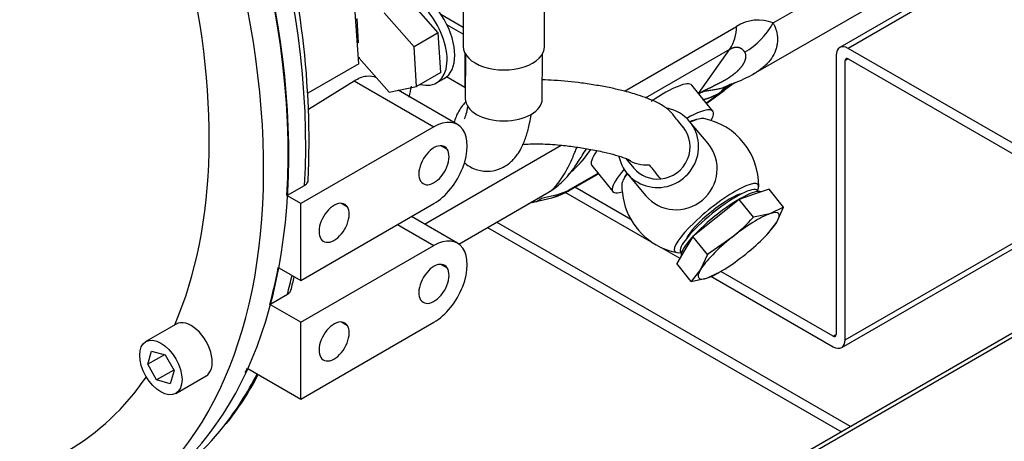
# Model space of a CAD drawing. Units: millimetres. Extents: x 0 to 566, y -7 to 287.
# Drawn here: x 86 to 114, y 177 to 188 of the extents above; entities that cross this region are included whole.
import ezdxf
from ezdxf.lldxf.tags import DXFTag

# ---------------------------------------------------------------- set-up
doc = ezdxf.new("R2010")
doc.units = ezdxf.units.MM
for name, color, linetype in [('13814021_REVA_TU', 7, 'Continuous'), ('13920100.1_MOTOR', 7, 'Continuous'), ('16514022_TORNILL', 7, 'Continuous'), ('17214022_BRIDA_A', 7, 'Continuous'), ('52202358_DIN933_', 7, 'Continuous'), ('56000077_ARANDEL', 7, 'Continuous'), ('60539017', 7, 'Continuous'), ('60539041.01', 7, 'Continuous'), ('DIAMETROM12_DIN_', 7, 'Continuous'), ('Predeterminado', 7, 'Continuous'), ('SK_160_SA_VOLANT', 7, 'Continuous')]:
    doc.layers.add(name, color=color, linetype=linetype)
tags = doc.linetypes.add('HIDDEN2', pattern=[4.7625, 3.175, -1.5875]).pattern_tags.tags
tags[6:7] = [DXFTag(74, 4), DXFTag(75, 0), DXFTag(340, '0'), DXFTag(46, 0.0), DXFTag(50, 0.0), DXFTag(44, 0.0), DXFTag(45, 0.0)]
tags[4:5] = [DXFTag(74, 4), DXFTag(75, 0), DXFTag(340, '0'), DXFTag(46, 0.0), DXFTag(50, 0.0), DXFTag(44, 0.0), DXFTag(45, 0.0)]

# ---------------------------------------------------------------- blocks, each defined once
blk = doc.blocks.new('SE1')
at = {"layer": '13814021_REVA_TU', "color": 7, "linetype": 'HIDDEN2'}
for p, q in [((98.414, 190.872), (98.41, 187.739)), ((100.69, 187.736), (100.694, 190.869)), ((105.28, 185.01), (104.759, 185.632)), ((102.971, 184.59), (103.194, 184.324)), ((103.01, 184.17), (103.531, 183.547))]:
    blk.add_line(p, q, dxfattribs=at)
for start, end in [(359.0438, 78.5441), (179.0438, 240), (240, 258.5441)]:
    blk.add_arc((104.78, 183.831), 1.92, start, end, dxfattribs=at)
for centre, major_axis, ratio, start_param, end_param in [((99.55, 187.737), (-1.14, 0.001), 0.578118, 0, 3.141593), ((103.885, 184.901), (0.875, 0.731), 0.977408, 0, 0.660773), ((104.045, 184.745), (1.168, 0.939), 0.211325, 0.173981, 0.733491), ((103.885, 184.901), (0.875, 0.731), 0.977408, 2.66308, 6.283185), ((103.885, 184.901), (-0.69, -0.577), 0.977408, 0.96055, 3.138978), ((104.405, 184.278), (0.875, 0.731), 0.977408, 3.141593, 6.283185), ((103.885, 184.901), (0.69, 0.577), 0.977408, 3.141593, 4.102143), ((104.045, 184.745), (1.168, 0.939), 0.211325, -3.820132, -3.315574), ((105.514, 182.917), (-1.168, -0.939), 0.211325, 2.740761, 6.283185), ((105.514, 182.917), (-0.842, -0.677), 0.211325, 3.508399, 5.916379), ((105.514, 182.917), (-1.168, -0.939), 0.211325, 0, 0.400831)]:
    blk.add_ellipse(centre, major_axis=major_axis, ratio=ratio, start_param=start_param, end_param=end_param, dxfattribs=at)
for points, knots in [([(104.578, 185.475), (104.523, 185.542), (104.443, 185.639), (104.323, 185.792), (104.218, 185.911), (104.105, 186.01), (103.977, 186.094), (103.732, 186.225), (103.365, 186.364), (102.92, 186.488), (102.539, 186.575), (102.145, 186.649), (101.609, 186.731), (101.098, 186.781), (100.736, 186.797), (100.624, 186.799)], [0, 0, 0, 0, 0.0311588, 0.0529134, 0.0694574, 0.0837313, 0.0972818, 0.1103341, 0.1522665, 0.1838409, 0.2103159, 0.2393092, 0.2708217, 0.3287035, 0.3551321, 0.3551321, 0.3551321, 0.3551321]), ([(98.484, 186.187), (98.452, 186.152), (98.339, 186.02), (98.218, 185.811), (98.163, 185.65), (98.147, 185.595)], [0.55745947, 0.55745947, 0.55745947, 0.55745947, 0.56948416, 0.60096553, 0.61779689, 0.61779689, 0.61779689, 0.61779689]), ([(98.537, 186.068), (98.528, 186.023), (98.502, 185.894), (98.459, 185.747), (98.436, 185.702), (98.435, 185.701)], [0.11542534, 0.11542534, 0.11542534, 0.11542534, 0.13010208, 0.16186556, 0.18685027, 0.18685027, 0.18685027, 0.18685027]), ([(98.436, 184.479), (98.458, 184.459), (98.567, 184.369), (98.805, 184.249), (99.157, 184.215), (99.461, 184.298), (99.665, 184.421), (99.792, 184.536), (99.887, 184.642), (99.971, 184.759), (100.078, 184.95), (100.181, 185.216), (100.264, 185.529), (100.306, 185.747), (100.321, 185.836)], [0.7101801, 0.7101801, 0.7101801, 0.7101801, 0.7148532, 0.7324417, 0.750409, 0.766546, 0.7790155, 0.7881071, 0.7955644, 0.8110374, 0.8334919, 0.8628502, 0.8894931, 0.9061879, 0.9061879, 0.9061879, 0.9061879]), ([(100.072, 184.988), (100.092, 184.99), (100.232, 185), (100.567, 185.009), (101.06, 184.978), (101.524, 184.924), (101.951, 184.857), (102.352, 184.774), (102.703, 184.686), (102.919, 184.615), (103.02, 184.572), (103.031, 184.56), (103.033, 184.559)], [0.6215236, 0.6215236, 0.6215236, 0.6215236, 0.6325447, 0.6948909, 0.759099, 0.8021616, 0.8447664, 0.8917747, 0.933187, 0.9766634, 0.9978081, 1, 1, 1, 1]), ([(103.951, 184.017), (103.897, 184.082), (103.845, 184.147), (103.769, 184.245), (103.744, 184.278), (103.69, 184.342), (103.661, 184.375), (103.626, 184.406)], [0, 0, 0, 0, 0.5, 0.5, 0.75, 0.75, 1, 1, 1, 1])]:
    blk.add_open_spline(points, degree=3, knots=knots, dxfattribs=at)
blk.add_open_spline([(103.626, 184.406), (103.418, 184.385), (103.203, 184.441), (103.034, 184.559)], degree=3, dxfattribs=at)
at = {"layer": '13920100.1_MOTOR', "color": 7, "linetype": 'Continuous'}
for p, q in [((107.102, 188.397), (112.322, 191.411)), ((102.934, 186.48), (106.076, 188.294)), ((103.52, 186.292), (105.893, 187.662)), ((105.014, 186.412), (105.893, 187.662)), ((95.35, 186.772), (97.587, 185.48)), ((105.745, 186.524), (105.598, 186.422)), ((105.247, 186.159), (105.598, 186.422)), ((105.229, 186.145), (105.247, 186.159)), ((97.32, 182.749), (101.156, 184.964)), ((97.791, 184.949), (97.96, 184.852)), ((101.977, 184.848), (101.749, 184.523)), ((101.749, 184.523), (101.749, 184.523)), ((101.473, 183.763), (102.191, 184.178)), ((100.604, 183.478), (101.087, 183.591)), ((94.991, 183.333), (95.16, 183.235)), ((96.569, 182.736), (97.587, 182.149)), ((97.791, 181.618), (97.96, 181.521)), ((94.991, 180.001), (95.16, 179.904))]:
    blk.add_line(p, q, dxfattribs=at)
at = {"layer": '13920100.1_MOTOR', "color": 7, "linetype": 'HIDDEN2'}
for p, q in [((95.482, 187.251), (95.26, 190.308)), ((106.554, 186.964), (111.578, 189.865)), ((95.482, 187.251), (94.048, 186.423)), ((94.071, 185.98), (95.35, 186.772)), ((95.975, 186.857), (95.962, 186.865)), ((98.247, 185.545), (96.58, 186.508)), ((105.411, 185.918), (104.823, 186.65)), ((105.245, 186.143), (105.732, 186.503)), ((105.859, 186.647), (105.993, 186.699)), ((105.236, 186.136), (105.245, 186.143)), ((97.587, 185.48), (93.854, 183.324)), ((102.017, 184.394), (102.605, 183.663)), ((101.416, 183.71), (102.202, 184.164)), ((93.481, 183.56), (93.955, 183.834)), ((93.854, 183.324), (93.48, 183.54)), ((98.285, 182.19), (100.819, 183.653)), ((100.41, 183.371), (100.893, 183.484)), ((93.854, 181.169), (93.854, 183.324)), ((93.854, 181.169), (97.587, 183.324)), ((98.247, 182.214), (96.956, 182.96)), ((93.854, 179.993), (97.587, 182.149)), ((93.236, 181.525), (93.854, 181.169)), ((93.008, 180.509), (93.476, 180.779)), ((93.854, 179.993), (93.001, 180.485)), ((93.854, 177.837), (93.854, 179.993)), ((93.854, 177.837), (97.587, 179.993)), ((92.369, 178.695), (93.854, 177.837))]:
    blk.add_line(p, q, dxfattribs=at)
for centre, radius, start, end in [((69.682, 185.065), 24.401, 357.4381, 16.3215), ((104.003, 191.632), 5.319, 291.9726, 298.8331), ((81.039, 189.738), 16.22, 347.8204, 348.9326), ((113.871, 175.551), 13.646, 125.1183, 126.6169), ((145.018, 129.801), 68.992, 124.41895, 124.69695), ((105.459, 187.408), 0.86, 294.1329, 297.7236), ((100.346, 185.462), 2.052, 285.5578, 301.2301), ((101.869, 178.288), 5.288, 105.9336, 107.9262), ((80.573, 184.408), 13.468, 344.8664, 346.5085), ((85.019, 182.506), 8.615, 321.4601, 332.48)]:
    blk.add_arc(centre, radius, start, end, dxfattribs=at)
at = {"layer": '13920100.1_MOTOR', "color": 7, "linetype": 'Continuous'}
for centre, radius, start, end in [((106.687, 187.366), 1.112, 68.1042, 123.374), ((104.918, 188.287), 1.158, 327.3183, 0.3488), ((105.219, 189.423), 2.145, 300.4258, 331.4106), ((106.277, 185.898), 0.858, 112.4727, 142.3382), ((106.311, 186.066), 0.728, 125.9454, 140.9461), ((97.013, 188.945), 6.479, 312.1151, 316.9626), ((100.649, 185.091), 1.563, 286.2551, 301.8089), ((100.313, 183.779), 0.419, 283.363, 313.9439), ((100.796, 183.892), 0.419, 283.3773, 313.9434)]:
    blk.add_arc(centre, radius, start, end, dxfattribs=at)
for major_axis, start_param, end_param in [((-10.668, 18.478), 3.859448, 4.801191), ((10.668, -18.478), 0.523704, 0.559637), ((-10.668, 18.478), 3.368014, 3.498966)]:
    blk.add_ellipse((78.903, 193.7), major_axis=major_axis, ratio=0.57735, start_param=start_param, end_param=end_param, dxfattribs=at)
at = {"layer": '13920100.1_MOTOR', "color": 7, "linetype": 'HIDDEN2'}
for centre, major_axis, ratio, start_param, end_param in [((78.411, 193.416), (10.668, -18.478), 0.57735, 0.717855, 1.659598), ((103.42, 185.522), (-1.403, -1.128), 0.211325, 3.141593, 4.357787), ((104.008, 184.791), (-1.403, -1.128), 0.211325, 2.668311, 4.051795), ((97.587, 184.402), (-0.66, -1.143), 0.57735, 0.785398, 3.926991), ((97.587, 184.402), (-0.3, -0.52), 0.57735, 2.856194, 5.997787), ((97.587, 184.402), (0.3, 0.52), 0.57735, 2.856194, 5.997787), ((103.42, 185.522), (1.403, 1.128), 0.211325, 2.503195, 3.141593), ((104.008, 184.791), (1.403, 1.128), 0.211325, 2.270615, 3.614957), ((94.787, 182.785), (-0.3, -0.52), 0.57735, 2.856194, 5.997787), ((94.787, 182.785), (0.3, 0.52), 0.57735, 2.856194, 5.997787), ((97.587, 181.071), (-0.66, -1.143), 0.57735, 0.785398, 3.926991), ((78.411, 193.416), (10.668, -18.478), 0.57735, 0.523704, 0.592987), ((97.587, 181.071), (-0.3, -0.52), 0.57735, 2.856194, 5.997787), ((97.587, 181.071), (0.3, 0.52), 0.57735, 2.856194, 5.997787), ((94.787, 179.454), (-0.3, -0.52), 0.57735, 2.856194, 5.997787), ((94.787, 179.454), (0.3, 0.52), 0.57735, 2.856194, 5.997787), ((78.411, 193.416), (-10.668, 18.478), 0.57735, 3.524838, 3.534542), ((78.903, 193.7), (-10.668, 18.478), 0.57735, 3.141593, 3.368014)]:
    blk.add_ellipse(centre, major_axis=major_axis, ratio=ratio, start_param=start_param, end_param=end_param, dxfattribs=at)
at = {"layer": '13920100.1_MOTOR', "color": 7, "linetype": 'Continuous'}
for points, degree, knots in [([(107.102, 188.397), (107.107, 188.388), (107.118, 188.37), (107.132, 188.342), (107.146, 188.314), (107.158, 188.285), (107.17, 188.256), (107.18, 188.226), (107.19, 188.196), (107.207, 188.136), (107.224, 188.045), (107.23, 187.923), (107.219, 187.802), (107.184, 187.643), (107.1, 187.453), (106.966, 187.279), (106.83, 187.152), (106.714, 187.062), (106.613, 186.998), (106.552, 186.963), (106.536, 186.954)], 3, [0, 0, 0, 0, 0.0153413, 0.0307746, 0.0463047, 0.0619359, 0.0776726, 0.0935194, 0.1094803, 0.1255596, 0.1875584, 0.2508032, 0.3128482, 0.3757131, 0.5002848, 0.6248068, 0.6874599, 0.7495756, 0.8125888, 0.8336221, 0.8336221, 0.8336221, 0.8336221]), ([(105.893, 187.662), (105.926, 187.681), (105.958, 187.696), (105.989, 187.707), (106.076, 187.73), (106.15, 187.719), (106.192, 187.7), (106.24, 187.663), (106.28, 187.613), (106.288, 187.601), (106.297, 187.588), (106.305, 187.574)], 5, [0, 0, 0, 0, 0, 0, 0.277218, 0.277218, 0.277218, 0.829549, 0.829549, 0.829549, 1, 1, 1, 1, 1, 1]), ([(106.305, 187.574), (106.336, 187.521), (106.345, 187.454), (106.333, 187.381), (106.277, 187.241), (106.164, 187.1), (106.102, 187.037), (105.973, 186.928), (105.814, 186.824), (105.739, 186.78), (105.609, 186.71), (105.469, 186.64), (105.414, 186.613), (105.296, 186.556), (105.18, 186.498), (105.119, 186.467), (105.062, 186.436), (105.01, 186.405)], 5, [0, 0, 0, 0, 0, 0, 0.298454, 0.298454, 0.298454, 0.547721, 0.547721, 0.547721, 0.742454, 0.742454, 0.742454, 0.863608, 0.863608, 0.863608, 1, 1, 1, 1, 1, 1]), ([(105.01, 186.405), (105.013, 186.407), (105.018, 186.41), (105.027, 186.415), (105.036, 186.42), (105.053, 186.429), (105.092, 186.447), (105.148, 186.469), (105.213, 186.488), (105.273, 186.5), (105.333, 186.509), (105.389, 186.517), (105.447, 186.525), (105.521, 186.538), (105.619, 186.559), (105.717, 186.589), (105.795, 186.618), (105.831, 186.632), (105.852, 186.64), (105.855, 186.641)], 3, [0, 0, 0, 0, 0.008282, 0.0165631, 0.02408, 0.0331238, 0.066176, 0.1317394, 0.1949705, 0.2603297, 0.3213784, 0.3861758, 0.4462352, 0.5103169, 0.6247871, 0.75544, 0.7981788, 0.8439118, 0.8536621, 0.8536621, 0.8536621, 0.8536621]), ([(100.803, 183.644), (100.806, 183.645), (100.832, 183.661), (100.883, 183.696), (100.956, 183.761), (101.055, 183.867), (101.181, 184.035), (101.304, 184.248), (101.4, 184.442), (101.472, 184.599), (101.537, 184.75), (101.578, 184.852), (101.595, 184.895)], 3, [0.179792, 0.179792, 0.179792, 0.179792, 0.1874136, 0.2504289, 0.3125319, 0.3751775, 0.4996936, 0.6243098, 0.6871842, 0.7492395, 0.8124654, 0.8583619, 0.8583619, 0.8583619, 0.8583619])]:
    blk.add_open_spline(points, degree=degree, knots=knots, dxfattribs=at)
at = {"layer": '13920100.1_MOTOR', "color": 7, "linetype": 'HIDDEN2'}
for points, degree, knots in [([(95.35, 186.772), (95.469, 186.846), (95.585, 186.891), (95.795, 186.922), (95.888, 186.907), (95.962, 186.865)], 3, [0, 0, 0, 0, 0.125, 0.125, 0.2489117, 0.2489117, 0.2489117, 0.2489117]), ([(105.598, 186.422), (105.498, 186.369), (105.41, 186.33), (105.323, 186.291), (105.251, 186.268), (105.18, 186.245), (105.126, 186.237)], 2, [0, 0, 0, 0.125, 0.125, 0.25, 0.25, 0.3728999, 0.3728999, 0.3728999]), ([(100.805, 183.644), (100.941, 183.736), (101.176, 183.898), (101.479, 184.254), (101.698, 184.596), (101.826, 184.8), (101.866, 184.865)], 3, [0, 0, 0, 0, 0.2462746, 0.5006072, 0.7531859, 0.8647888, 0.8647888, 0.8647888, 0.8647888]), ([(93.955, 183.834), (93.982, 183.85), (94.004, 183.867), (94.039, 183.907), (94.051, 183.928), (94.059, 183.958), (94.06, 183.966), (94.06, 183.974)], 3, [0, 0, 0, 0, 0.25, 0.25, 0.5, 0.5, 0.5952589, 0.5952589, 0.5952589, 0.5952589]), ([(93.476, 180.779), (93.503, 180.795), (93.526, 180.813), (93.559, 180.852), (93.569, 180.872), (93.575, 180.893)], 3, [0, 0, 0, 0, 0.25, 0.25, 0.4833798, 0.4833798, 0.4833798, 0.4833798])]:
    blk.add_open_spline(points, degree=degree, knots=knots, dxfattribs=at)
at = {"layer": '13920100.1_MOTOR', "color": 7, "linetype": 'Continuous'}
for points in [[(105.245, 186.143), (105.248, 186.145), (105.249, 186.15), (105.247, 186.159)], [(101.473, 183.763), (101.456, 183.739), (101.434, 183.72), (101.41, 183.707)]]:
    blk.add_open_spline(points, degree=3, dxfattribs=at)
at = {"layer": '16514022_TORNILL', "color": 7, "linetype": 'HIDDEN2'}
for p, q in [((106.993, 183.731), (106.572, 183.587)), ((107.397, 183.228), (106.993, 183.731)), ((106.15, 183.443), (105.503, 182.922)), ((106.572, 183.587), (106.15, 183.443)), ((106.555, 182.94), (106.15, 183.443)), ((107.397, 183.228), (107.013, 183.039)), ((107.208, 182.805), (107.397, 183.228)), ((105.503, 182.922), (104.855, 182.4)), ((107.013, 183.039), (106.555, 182.94)), ((107.009, 182.554), (107.208, 182.805)), ((104.855, 182.4), (104.629, 182.023)), ((105.26, 181.897), (104.855, 182.4)), ((105.944, 182.373), (105.26, 181.897)), ((106.961, 182.487), (107.016, 182.547)), ((104.629, 182.023), (104.403, 181.645)), ((105.26, 181.897), (105.07, 181.474)), ((104.807, 181.142), (104.403, 181.645)), ((105.07, 181.474), (104.807, 181.142)), ((104.807, 181.142), (105.265, 181.241)), ((105.265, 181.241), (105.551, 181.381)), ((105.555, 181.372), (105.623, 181.411))]:
    blk.add_line(p, q, dxfattribs=at)
blk.add_arc((101.975, 187.26), 6.296, 309.0828, 316.6737, dxfattribs=at)
for centre, major_axis, start_param, end_param in [((105.661, 182.734), (-1.122, -0.902), 3.225098, 6.20468), ((106.139, 182.14), (1.122, 0.902), 0.527695, 1.574892), ((106.139, 182.14), (-1.122, -0.902), 2.62209, 3.669287), ((106.139, 182.14), (1.122, 0.902), 4.716485, 5.763682), ((106.139, 182.14), (-1.122, -0.902), 4.716485, 5.763682), ((106.139, 182.14), (-1.122, -0.902), 0.527695, 1.574892), ((106.139, 182.14), (1.122, 0.902), 2.62209, 3.669287)]:
    blk.add_ellipse(centre, major_axis=major_axis, ratio=0.211325, start_param=start_param, end_param=end_param, dxfattribs=at)
at = {"layer": '17214022_BRIDA_A', "color": 7, "linetype": 'HIDDEN2'}
for p, q in [((97.78, 188.643), (98.411, 188.278)), ((98.41, 188.082), (97.951, 188.348)), ((98.47, 187.528), (98.468, 186.27)), ((100.628, 186.267), (100.63, 187.525)), ((98.454, 186.587), (97.942, 186.884))]:
    blk.add_line(p, q, dxfattribs=at)
at = {"layer": '17214022_BRIDA_A', "color": 7, "linetype": 'Continuous'}
blk.add_line((98.455, 187.555), (98.454, 186.587), dxfattribs=at)
at = {"layer": '17214022_BRIDA_A', "color": 7, "linetype": 'HIDDEN2'}
for centre, major_axis, start_param, end_param in [((98.284, 186.489), (-0.24, 0), 3.836132, 3.927656), ((99.548, 186.269), (1.08, -0.001), 3.141593, 6.283185)]:
    blk.add_ellipse(centre, major_axis=major_axis, ratio=0.578118, start_param=start_param, end_param=end_param, dxfattribs=at)
at = {"layer": '52202358_DIN933_', "color": 7, "linetype": 'HIDDEN2'}
for p, q in [((97.709, 188.119), (96.871, 189.07)), ((95.422, 188.518), (95.464, 187.835)), ((97.03, 187.727), (96.192, 188.678)), ((97.709, 188.119), (97.03, 187.727)), ((97.777, 187.008), (97.709, 188.119)), ((97.099, 186.616), (97.03, 187.727)), ((95.489, 187.434), (95.491, 187.407)), ((95.491, 187.407), (96.329, 186.456)), ((97.777, 187.008), (97.099, 186.616)), ((96.329, 186.456), (97.099, 186.616))]:
    blk.add_line(p, q, dxfattribs=at)
at = {"layer": '56000077_ARANDEL', "color": 7, "linetype": 'HIDDEN2'}
for p, q in [((106.683, 183.666), (106.663, 183.69)), ((104.512, 181.961), (104.531, 181.937))]:
    blk.add_line(p, q, dxfattribs=at)
for centre, start_param, end_param in [((104.008, 184.791), 3.494863, 3.774141), ((104.008, 184.791), -0.563006, -0.35327), ((105.588, 182.825), 3.141593, 6.283185)]:
    blk.add_ellipse(centre, major_axis=(-1.076, -0.865), ratio=0.211325, start_param=start_param, end_param=end_param, dxfattribs=at)
at = {"layer": '60539017', "color": 7, "linetype": 'HIDDEN2'}
for p, q in [((90.355, 179.942), (89.506, 179.452)), ((89.557, 178.814), (89.666, 179.186)), ((90.023, 179.083), (89.557, 178.814)), ((89.666, 179.186), (90.046, 179.076)), ((90.046, 179.076), (90.295, 178.635)), ((89.806, 178.372), (89.557, 178.814)), ((90.286, 178.65), (89.806, 178.372)), ((90.295, 178.635), (90.187, 178.262)), ((90.346, 177.997), (91.195, 178.487)), ((90.187, 178.262), (89.806, 178.372))]:
    blk.add_line(p, q, dxfattribs=at)
blk.add_ellipse((90.775, 179.214), major_axis=(-0.42, 0.727), ratio=0.57735, start_param=3.123532, end_param=6.283185, dxfattribs=at)
blk.add_ellipse((89.926, 178.724), major_axis=(0.42, -0.727), ratio=0.57735, dxfattribs=at)
at = {"layer": '60539041.01', "color": 7, "linetype": 'HIDDEN2'}
for p, q in [((117.998, 192.919), (108.972, 187.708)), ((117.019, 183.177), (109.212, 187.684)), ((108.873, 187.488), (108.873, 179.65)), ((109.127, 179.503), (109.127, 187.341)), ((109.212, 187.39), (117.019, 182.883)), ((103.113, 182.878), (101.543, 183.784)), ((101.281, 183.641), (103.686, 182.253)), ((109.028, 179.283), (116.141, 183.39)), ((99.088, 182.654), (109.022, 176.919)), ((109.276, 177.065), (99.343, 182.801)), ((103.96, 182.095), (104.489, 181.789)), ((117.104, 181.584), (79.764, 160.026)), ((105.359, 181.287), (108.788, 179.307)), ((108.788, 179.601), (105.638, 181.42))]:
    blk.add_line(p, q, dxfattribs=at)
at = {"layer": '60539041.01', "color": 7, "linetype": 'Continuous'}
for p, q in [((118.139, 192.838), (109.212, 187.684)), ((109.212, 187.39), (109.127, 187.341)), ((109.127, 179.503), (116, 183.471)), ((117.104, 181.463), (79.764, 159.905)), ((108.788, 179.601), (108.873, 179.65))]:
    blk.add_line(p, q, dxfattribs=at)
at = {"layer": '60539041.01', "color": 7, "linetype": 'HIDDEN2'}
for centre, major_axis in [((109.212, 187.292), (0.24, -0.416)), ((109.212, 187.292), (0.06, -0.104)), ((108.788, 179.699), (-0.06, 0.104)), ((108.788, 179.699), (-0.24, 0.416))]:
    blk.add_ellipse(centre, major_axis=major_axis, ratio=0.57735, start_param=2.356194, end_param=3.926991, dxfattribs=at)
at = {"layer": 'DIAMETROM12_DIN_', "color": 7, "linetype": 'HIDDEN2'}
blk.add_line((97.659, 186.712), (97.871, 186.834), dxfattribs=at)
for centre, start_param in [((97.151, 188.081), 3.141593), ((96.939, 187.959), 2.612355)]:
    blk.add_ellipse(centre, major_axis=(-0.72, 1.247), ratio=0.577349, start_param=start_param, end_param=6.283185, dxfattribs=at)
at = {"layer": 'SK_160_SA_VOLANT', "color": 7, "linetype": 'HIDDEN2'}
for centre, major_axis, start_param, end_param in [((78.411, 193.416), (10.68, -18.498), 0, 1.659498), ((77.706, 193.01), (10.68, -18.498), 0, 1.609111), ((77.706, 193.01), (9.6, -16.628), 0.405724, 1.112458), ((77.706, 193.01), (9.6, -16.628), 0, 0.269851)]:
    blk.add_ellipse(centre, major_axis=major_axis, ratio=0.57735, start_param=start_param, end_param=end_param, dxfattribs=at)

msp = doc.modelspace()

# ---------------------------------------------------------------- block references
at = {"layer": 'Predeterminado'}
msp.add_blockref('SE1', (0, 0), dxfattribs=at)

doc.saveas('drawing.dxf')
